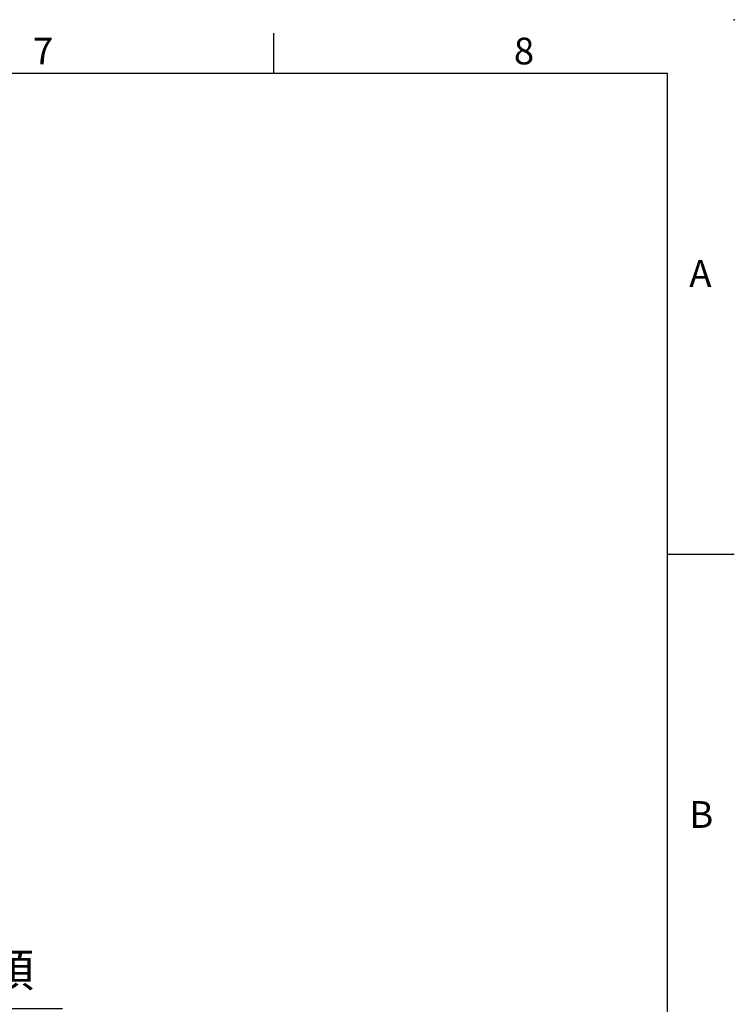
# Model space of a CAD drawing. Units: millimetres. Extents: x -28 to 1226, y -16 to 784.
# Drawn here: x 906 to 1120, y 489 to 784 of the extents above; entities that cross this region are included whole.
import ezdxf
from ezdxf.enums import TextEntityAlignment as Align

# ---------------------------------------------------------------- set-up
doc = ezdxf.new("R2010")
doc.units = ezdxf.units.MM
doc.header["$LTSCALE"] = 20
doc.layers.add('DIM', color=3, linetype='Continuous')
doc.styles.add('ATTDEF', font='txt')
doc.styles.get("Standard").update_dxf_attribs({"font": 'simplex.shx'})
doc.dimstyles.new('C', dxfattribs={"dimscale": 4, "dimtxt": 2.5, "dimasz": 2, "dimexe": 1, "dimexo": 1, "dimgap": 1, "dimtad": 1, "dimtoh": 1, "dimdec": 4, "dimdsep": 46, "dimtxsty": 'Standard', "dimcen": 0, "dimclrd": 256, "dimclre": 256, "dimclrt": 256, "dimadec": 0, "dimazin": 0, "dimtfac": 0.6, "dimtdec": 4, "dimtofl": 0, "dimtmove": 0, "dimatfit": 3, "dimfxl": 0, "dimtolj": 1, "dimarcsym": 0})

# ---------------------------------------------------------------- blocks, each defined once
blk = doc.blocks.new('GJA420')
at = {"color": 0}
for p, q in [((245.5, 195), (245.5, 192)), ((0, 192), (275, 192)), ((275, 0), (275, 192)), ((275, 156), (280, 156))]:
    blk.add_line(p, q, dxfattribs=at)
blk.add_point((280, 196), dxfattribs=at)
blk.add_point((280, 196), dxfattribs=at)
for s, p in [('7', (227.5, 192.655)), ('8', (263.5, 192.655)), ('A', (276.631, 176)), ('B', (276.631, 135.5))]:
    blk.add_text(s, height=2, dxfattribs=at).set_placement(p)
at = {"color": 4, "style": 'ATTDEF'}
blk.add_attdef('料號', text='', height=2.5, dxfattribs=at).set_placement((120.5, 3), align=Align.MIDDLE_LEFT)
for tag, p in [('比例', (200.5, 3)), ('版本', (236.5, 3))]:
    blk.add_attdef(tag, text='', height=2.5, dxfattribs=at).set_placement(p, align=Align.MIDDLE_CENTER)
blk = doc.blocks.new('*D72')
at = {"layer": 'Defpoints', "color": 0}
for p in [(742.85, 409.85), (742.91, 409.93)]:
    blk.add_point(p, dxfattribs=at)
at = {"layer": 'DIM', "lineweight": -2}
for p, q in [((818.85, 487.8), (748.5, 415.65)), ((918.8, 487.8), (818.85, 487.8))]:
    blk.add_line(p, q, dxfattribs=at)
at = {"layer": 'DIM'}
blk.add_solid([(747.55, 416.58), (749.45, 414.72), (742.91, 409.93)], dxfattribs=at)
at = {"layer": 'DIM', "insert": (870.82, 499.42), "char_height": 10, "attachment_point": 5}
blk.add_mtext('\\A1;2xPS3/8{\\fPMingLiU|b0|i0|c136|p18;塞頭}', dxfattribs=at)

msp = doc.modelspace()

# ---------------------------------------------------------------- block references
at = {"layer": 'DIM', "xscale": 4, "yscale": 4, "zscale": 4}
msp.add_blockref('GJA420', (0, 0), dxfattribs=at)

# ---------------------------------------------------------------- dimensions: what is measured, and where the dimension line sits
at = {"layer": 'DIM'}
dim = msp.add_radius_dim(center=(742.84513, 409.85426), mpoint=(742.91494, 409.92586), text='2xPS3/8{\\fPMingLiU|b0|i0|c136|p18;塞頭}', dimstyle='C', dxfattribs=at)
dim.commit()
dim.dimension.update_dxf_attribs({"geometry": '*D72', "text_midpoint": (870.82294, 487.8003), "dimtype": 164})

doc.saveas('drawing.dxf')
